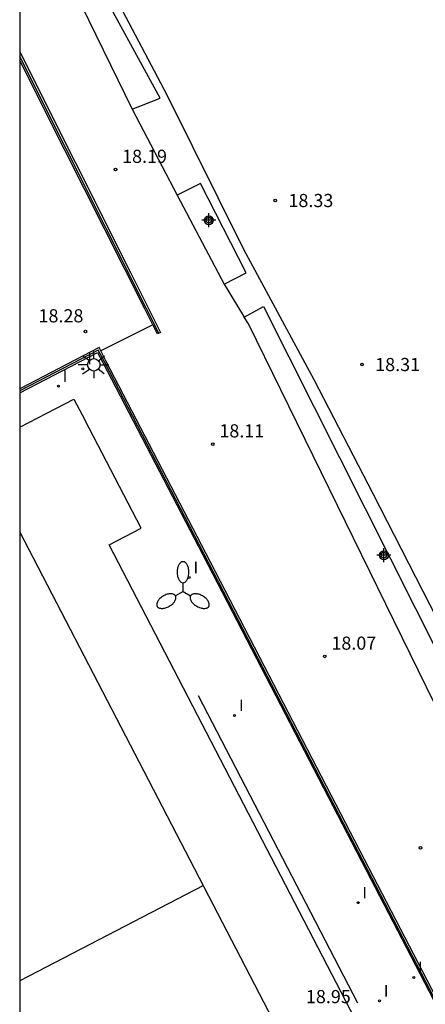
# Model space of a CAD drawing. Units: metres. Extents: x 579244 to 579594, y 4790790 to 4791041.
# Drawn here: x 579244 to 579267, y 4790899 to 4790955 of the extents above; entities that cross this region are included whole.
import ezdxf

# ---------------------------------------------------------------- set-up
doc = ezdxf.new("R2010")
doc.units = ezdxf.units.M
doc.header["$MEASUREMENT"] = 0
for name, color, linetype in [('010106', 9, 'Continuous'), ('020204', 9, 'Continuous'), ('020308', 9, 'Continuous'), ('060106', 9, 'BARANDILLA'), ('060110', 9, 'Continuous'), ('070105', 6, 'Continuous'), ('070106', 6, 'Continuous'), ('070108', 9, 'VALLA'), ('100105', 3, 'Continuous'), ('100107', 3, 'Continuous'), ('110101', 9, 'Continuous'), ('250205', 9, 'Continuous'), ('250206', 9, 'Continuous'), ('270204', 9, 'Continuous'), ('270304', 9, 'Continuous'), ('Centroides', 1, 'Continuous')]:
    doc.layers.add(name, color=color, linetype=linetype)
doc.styles.add('ARIAL', font='arial.ttf', dxfattribs={"height": 1})
doc.styles.add('ROMANS', font='romans__.ttf', dxfattribs={"height": 1})
doc.linetypes.add('BARANDILLA', pattern='A,1,[201,DONOSTI.shx,S=0.1,R=0,X=0,Y=0],1', length=2)
doc.linetypes.add('VALLA', pattern='A,1,[200,DONOSTI.shx,S=0.1,R=0,X=0,Y=0],1', length=2)

# ---------------------------------------------------------------- blocks, each defined once
blk = doc.blocks.new('Centroide')
for points in [[(0.402, 0), (-0.402, 0)], [(0, -0.402), (0, 0.402)]]:
    blk.add_lwpolyline(points)
for radius in [0.256, 0.159]:
    blk.add_circle((0, 0), radius)
blk = doc.blocks.new('COTAPU')
blk.add_circle((0, 0), 0.075)
blk = doc.blocks.new('REIND')
blk.add_circle((0, 0), 0.055)
blk = doc.blocks.new('FAROLA')
for p, q in [((0, 0.355), (0, 0.755)), ((-0.355, 0), (-0.895, 0)), ((-0.63, 0.51), (-0.255, 0.245)), ((0.605, 0.49), (0.276, 0.223)), ((0.355, 0), (0.855, 0)), ((-0.65, -0.52), (-0.255, -0.24)), ((0, -0.355), (0, -0.755)), ((0.585, -0.52), (0.256, -0.246))]:
    blk.add_line(p, q)
blk.add_circle((0, 0), 0.355)
blk = doc.blocks.new('FAROLM')
for q in [(0, 0.5), (0.433, -0.25), (-0.433, -0.25)]:
    blk.add_line((0, 0), q)
for points in [[(0, 0.5, 0.159986), (0.117, 0.538, 0.106322), (0.238, 0.675, 0.071006), (0.309, 0.858, 0.057309), (0.337, 1.099, 0.057309), (0.309, 1.339, 0.071006), (0.238, 1.522, 0.106322), (0.117, 1.659, 0.159986), (0, 1.697, 0.159986), (-0.117, 1.659, 0.106322), (-0.238, 1.522, 0.071006), (-0.309, 1.339, 0.057309), (-0.337, 1.099, 0.057309), (-0.309, 0.858, 0.071006), (-0.238, 0.675, 0.106322), (-0.117, 0.538, 0.159986)], [(-0.433, -0.25, 0.159986), (-0.525, -0.168, 0.106322), (-0.704, -0.131, 0.071006), (-0.898, -0.161, 0.057309), (-1.12, -0.258, 0.057309), (-1.315, -0.402, 0.071006), (-1.437, -0.555, 0.106322), (-1.495, -0.728, 0.159986), (-1.47, -0.849, 0.159986), (-1.378, -0.931, 0.106322), (-1.199, -0.967, 0.071006), (-1.005, -0.937, 0.057309), (-0.783, -0.841, 0.057309), (-0.588, -0.697, 0.071006), (-0.466, -0.544, 0.106322), (-0.408, -0.371, 0.159986)], [(0.433, -0.25, 0.159986), (0.408, -0.371, 0.106322), (0.466, -0.544, 0.071006), (0.588, -0.697, 0.057309), (0.783, -0.841, 0.057309), (1.005, -0.937, 0.071006), (1.199, -0.967, 0.106322), (1.378, -0.931, 0.159986), (1.47, -0.849, 0.159986), (1.495, -0.728, 0.106322), (1.437, -0.555, 0.071006), (1.315, -0.402, 0.057309), (1.12, -0.258, 0.057309), (0.898, -0.161, 0.071006), (0.704, -0.131, 0.106322), (0.525, -0.168, 0.159986)]]:
    blk.add_lwpolyline(points, format="xyb", close=True)

msp = doc.modelspace()

# ---------------------------------------------------------------- linework, layer by layer
at = {"layer": '010106'}
msp.add_lwpolyline([(579244.169, 4790790.389), (579594.159, 4790790.381), (579594.165, 4791040.374), (579244.175, 4791040.382)], close=True, dxfattribs=at)
at = {"layer": '060106', "flags": 128}
for points in [[(579244.172, 4790932.068), (579247.26, 4790933.67)], [(579264.2, 4790897.49), (579263.81, 4790897.29), (579249.26, 4790925.35), (579251.08, 4790926.3), (579247.88, 4790932.48)]]:
    msp.add_lwpolyline(points, dxfattribs=at)
at = {"layer": '060110', "flags": 128}
for points in [[(579250.58, 4790950.2), (579253.14, 4790945.29)], [(579255.81, 4790940.21), (579256.95, 4790938.33)]]:
    msp.add_lwpolyline(points, dxfattribs=at)
at = {"layer": '070105'}
for points in [[(579244.173, 4790953.454), (579250.47, 4790940.89), (579252.19, 4790937.47), (579252.01, 4790937.38), (579251.745, 4790937.907)], [(579244.17, 4790811.014), (579261.11, 4790820.28), (579268.71, 4790824.46), (579277.59, 4790829.34), (579277.63, 4790832.67), (579297.28, 4790842.84), (579291.78, 4790853.45), (579287.14, 4790862.41), (579282.17, 4790871.99), (579275.36, 4790885.14), (579269.18, 4790897.07), (579263.81, 4790907.42), (579258.38, 4790917.91), (579254.77, 4790924.88), (579249.08, 4790935.84), (579248.79, 4790936.42)]]:
    msp.add_lwpolyline(points, dxfattribs=at)
at = {"layer": '070105', "flags": 128}
for points in [[(579251.745, 4790937.907), (579251.29, 4790938.81), (579246.72, 4790947.9), (579244.173, 4790952.972)], [(579248.79, 4790936.42), (579248.69, 4790936.6), (579244.172, 4790934.255)], [(579244.172, 4790934.027), (579248.6, 4790936.32), (579248.91, 4790935.75), (579254.59, 4790924.79), (579258.2, 4790917.81), (579263.64, 4790907.33), (579269, 4790896.97), (579275.18, 4790885.04), (579282, 4790871.89), (579286.96, 4790862.32), (579291.61, 4790853.35), (579297.01, 4790842.93), (579277.43, 4790832.79), (579277.4, 4790829.46), (579268.62, 4790824.64), (579261.01, 4790820.46), (579244.17, 4790811.241)]]:
    msp.add_lwpolyline(points, dxfattribs=at)
at = {"layer": '070106', "flags": 128}
for points in [[(579251.745, 4790937.907), (579248.79, 4790936.42)], [(579247.26, 4790933.67), (579247.88, 4790932.48)]]:
    msp.add_lwpolyline(points, dxfattribs=at)
at = {"layer": '070108', "flags": 128}
for points in [[(579252.098, 4790937.424), (579251.38, 4790938.85), (579246.81, 4790947.94), (579244.173, 4790953.188)], [(579244.17, 4790811.121), (579261.06, 4790820.36), (579268.66, 4790824.54), (579277.49, 4790829.39), (579277.53, 4790832.73), (579297.14, 4790842.88), (579291.69, 4790853.39), (579287.04, 4790862.36), (579282.08, 4790871.93), (579275.26, 4790885.08), (579269.08, 4790897.01), (579263.72, 4790907.37), (579258.28, 4790917.85), (579254.67, 4790924.83), (579248.99, 4790935.79), (579248.64, 4790936.46), (579244.172, 4790934.145)], [(579254.33, 4790916.77), (579263.41, 4790899.25)]]:
    msp.add_lwpolyline(points, dxfattribs=at)
at = {"layer": '100105', "flags": 128}
msp.add_lwpolyline([(579324.016, 4790814.261), (579321.738, 4790818.019), (579318.454, 4790824.019), (579314.706, 4790830.751), (579310.678, 4790838.055), (579306.473, 4790845.827), (579302.797, 4790852.899), (579298.791, 4790860.542), (579294.755, 4790867.988), (579290.43, 4790876.258), (579286.96, 4790883.214), (579283.708, 4790889.772), (579280.279, 4790896.65), (579276.787, 4790903.616), (579272.899, 4790910.908), (579268.769, 4790919.545), (579264.294, 4790928.275), (579260.934, 4790934.771), (579256.924, 4790942.189), (579252.568, 4790950.989), (579249.143, 4790957.497), (579245.881, 4790963.595)], dxfattribs=at)
at = {"layer": '100107', "flags": 128}
for points in [[(579245.12, 4790963.72), (579244.18, 4790963.22), (579244.39, 4790962.88), (579250.58, 4790950.2), (579252.16, 4790950.83), (579245.6, 4790962.86)], [(579254.46, 4790945.96), (579253.14, 4790945.29), (579255.81, 4790940.21), (579257.07, 4790940.87)], [(579258.05, 4790938.94), (579269.6, 4790915.99), (579268.24, 4790915.39), (579257.19, 4790937.95), (579256.95, 4790938.33)]]:
    msp.add_lwpolyline(points, close=True, dxfattribs=at)
at = {"layer": '110101', "flags": 128}
for points in [[(579244.17, 4790823.355), (579286.15, 4790845.12), (579244.172, 4790926.107)], [(579254.63, 4790905.93), (579244.172, 4790900.506)]]:
    msp.add_lwpolyline(points, dxfattribs=at)

# ---------------------------------------------------------------- block references
at = {"layer": '020204'}
for p in [(579249.63, 4790946.75, 18.19), (579255.16, 4790931.1, 18.11), (579261.54, 4790919, 18.06), (579267, 4790908.09, 17.91)]:
    msp.add_blockref('COTAPU', p, dxfattribs=at)
for p, rotation in [((579258.724, 4790944.987, 18.326), 359.9987685839998), ((579247.91, 4790937.52, 18.27), 359.99), ((579263.664, 4790935.637, 18.312), 359.9987685839998)]:
    msp.add_blockref('COTAPU', p, dxfattribs=dict(at, rotation=rotation))
at = {"layer": '250205'}
msp.add_blockref('FAROLM', (579253.47, 4790922.7), dxfattribs=at)
at = {"layer": '250206'}
msp.add_blockref('FAROLA', (579248.39, 4790935.62), dxfattribs=at)
at = {"layer": '270204'}
for p in [(579247.77, 4790935.39, 18.95), (579246.37, 4790934.4, 18.95), (579253.82, 4790923.49, 18.95), (579256.41, 4790915.63, 18.95), (579263.44, 4790904.96, 18.95), (579266.61, 4790900.7, 18.95), (579264.66, 4790899.36, 18.95)]:
    msp.add_blockref('REIND', p, dxfattribs=at)
at = {"layer": 'Centroides', "rotation": 359.9987685839998}
for p in [(579254.939, 4790943.863), (579264.908, 4790924.766)]:
    msp.add_blockref('Centroide', p, dxfattribs=at)

# ---------------------------------------------------------------- texts
at = {"layer": '020308', "style": 'ARIAL'}
for s, p in [('18.19', (579250, 4790947.13)), ('18.11', (579255.54, 4790931.48)), ('18.07', (579261.92, 4790919.38)), ('18.95', (579260.47, 4790899.23))]:
    msp.add_text(s, height=0.75, dxfattribs=at).set_placement(p)
for s, rotation, p in [('18.33', 359.9988, (579259.474, 4790944.612)), ('18.28', 359.99, (579245.24, 4790938.04)), ('18.31', 359.9988, (579264.414, 4790935.262))]:
    msp.add_text(s, height=0.75, rotation=rotation, dxfattribs=at).set_placement(p)
at = {"layer": '270304', "style": 'ROMANS'}
for p in [(579248.02, 4790935.64), (579246.62, 4790934.65), (579254.07, 4790923.74), (579256.66, 4790915.88), (579263.69, 4790905.21), (579266.86, 4790900.95), (579264.91, 4790899.61)]:
    msp.add_text('I', height=0.65, dxfattribs=at).set_placement(p)

doc.saveas('drawing.dxf')
